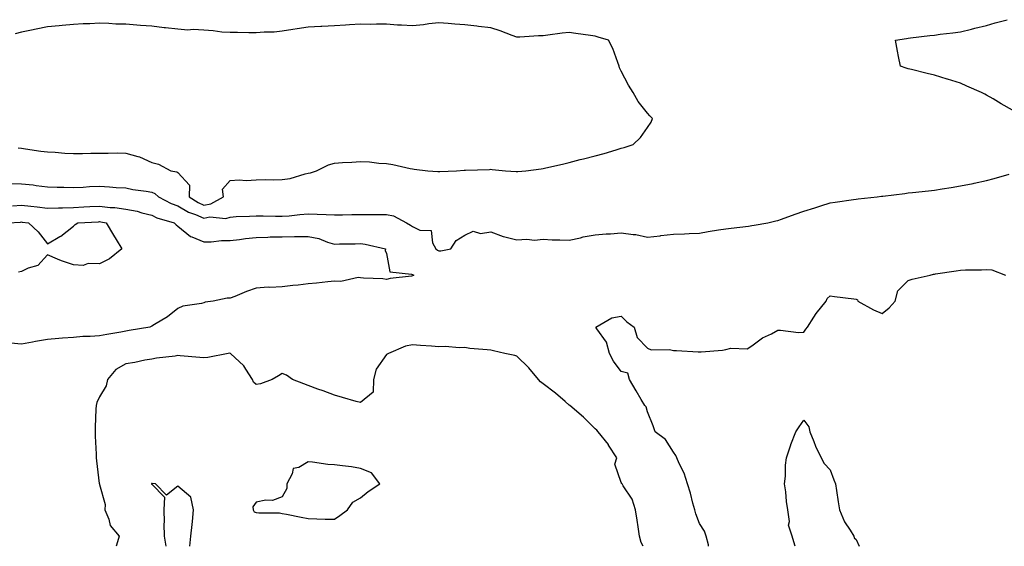
# Model space of a CAD drawing. Units: inches. Extents: x 913043 to 915683, y 7268858 to 7271498.
# Drawn here: x 915017 to 915395, y 7268858 to 7269060 of the extents above; entities that cross this region are included whole.
import ezdxf

# ---------------------------------------------------------------- set-up
doc = ezdxf.new("R2010")
doc.units = ezdxf.units.IN
doc.header["$MEASUREMENT"] = 0
doc.layers.add('Contour_91307268', color=7, linetype='Continuous', true_color=0xef19cd)

msp = doc.modelspace()

# ---------------------------------------------------------------- linework, layer by layer
at = {"layer": 'Contour_91307268'}
for points in [[(915016.84, 7269010.71, 3281), (915018.05, 7269010.54, 3281), (915019.64, 7269010.34, 3281), (915025.54, 7269009.41, 3281), (915028.05, 7269009.1, 3281), (915031.02, 7269008.95, 3281), (915034.78, 7269008.66, 3281), (915038.05, 7269008.5, 3281), (915041.46, 7269008.51, 3281), (915044.74, 7269008.62, 3281), (915048.05, 7269008.63, 3281), (915051.39, 7269008.58, 3281), (915054.83, 7269008.71, 3281), (915058.05, 7269008.65, 3281), (915062.65, 7269007.32, 3281), (915063.36, 7269007.23, 3281), (915068.05, 7269005.06, 3281), (915070.6, 7269004.47, 3281), (915075.4, 7269001.92, 3281), (915077.63, 7269001.5, 3281), (915078.05, 7269001.17, 3281), (915082.5, 7268996.37, 3281), (915082.39, 7268991.92, 3281), (915085.82, 7268989.69, 3281), (915088.05, 7268988.76, 3281), (915090.75, 7268989.22, 3281), (915095.56, 7268991.92, 3281), (915095.14, 7268994.83, 3281), (915098.05, 7268998.12, 3281), (915101.54, 7268998.42, 3281), (915104.28, 7268998.15, 3281), (915108.05, 7268998.38, 3281), (915111.46, 7268998.5, 3281), (915114.54, 7268998.41, 3281), (915118.05, 7268998.52, 3281), (915121.04, 7268998.93, 3281), (915126.86, 7269000.73, 3281), (915128.05, 7269000.94, 3281), (915128.87, 7269001.1, 3281), (915131.15, 7269001.92, 3281), (915135.85, 7269004.12, 3281), (915138.05, 7269004.81, 3281), (915141.13, 7269005.01, 3281), (915144.74, 7269005.23, 3281), (915148.05, 7269005.45, 3281), (915151.47, 7269005.35, 3281), (915155.13, 7269004.85, 3281), (915158.05, 7269004.73, 3281), (915160.44, 7269004.3, 3281), (915167.16, 7269002.81, 3281), (915168.05, 7269002.63, 3281), (915168.67, 7269002.54, 3281), (915173.88, 7269001.92, 3281), (915177.74, 7269001.61, 3281), (915178.05, 7269001.59, 3281), (915178.42, 7269001.55, 3281), (915184.81, 7269001.92, 3281), (915187.84, 7269002.13, 3281), (915188.05, 7269002.15, 3281), (915188.28, 7269002.15, 3281), (915197.54, 7269002.43, 3281), (915198.05, 7269002.44, 3281), (915198.52, 7269002.39, 3281), (915203.69, 7269001.92, 3281), (915207.69, 7269001.56, 3281), (915208.05, 7269001.54, 3281), (915208.4, 7269001.57, 3281), (915211.5, 7269001.92, 3281), (915217.36, 7269002.61, 3281), (915218.05, 7269002.71, 3281), (915219.1, 7269002.96, 3281), (915225.54, 7269004.44, 3281), (915228.05, 7269005.07, 3281), (915232.27, 7269006.14, 3281), (915233.53, 7269006.44, 3281), (915238.05, 7269007.64, 3281), (915241.43, 7269008.54, 3281), (915246.06, 7269009.94, 3281), (915248.05, 7269010.49, 3281), (915249.15, 7269010.82, 3281), (915252.59, 7269011.92, 3281), (915255.39, 7269014.59, 3281), (915258.05, 7269018.48, 3281), (915259.45, 7269020.52, 3281), (915260.04, 7269021.92, 3281), (915259.04, 7269022.91, 3281), (915258.05, 7269024.01, 3281), (915254.52, 7269028.38, 3281), (915252.54, 7269031.92, 3281), (915250.86, 7269034.73, 3281), (915248.05, 7269040.09, 3281), (915247.4, 7269041.27, 3281), (915247.22, 7269041.92, 3281), (915246.65, 7269043.32, 3281), (915244.8, 7269048.67, 3281), (915243.16, 7269051.92, 3281), (915239.21, 7269053.08, 3281), (915238.05, 7269053.4, 3281), (915236.29, 7269053.69, 3281), (915230.59, 7269054.46, 3281), (915228.05, 7269054.89, 3281), (915225.34, 7269054.63, 3281), (915219.92, 7269053.79, 3281), (915218.05, 7269053.59, 3281), (915216.33, 7269053.64, 3281), (915209.17, 7269053.04, 3281), (915208.05, 7269053.08, 3281), (915206.22, 7269053.75, 3281), (915201.57, 7269055.44, 3281), (915198.05, 7269056.71, 3281), (915193.35, 7269057.22, 3281), (915192.66, 7269057.3, 3281), (915188.05, 7269057.8, 3281), (915184.22, 7269058.08, 3281), (915181.67, 7269058.3, 3281), (915178.05, 7269058.57, 3281), (915174.29, 7269058.16, 3281), (915172.18, 7269057.79, 3281), (915168.05, 7269057.39, 3281), (915163.83, 7269057.7, 3281), (915162.24, 7269057.73, 3281), (915158.05, 7269058, 3281), (915154.22, 7269058.09, 3281), (915152.02, 7269057.95, 3281), (915148.05, 7269058.01, 3281), (915143.89, 7269057.76, 3281), (915142.3, 7269057.66, 3281), (915138.05, 7269057.41, 3281), (915133.28, 7269057.15, 3281), (915132.84, 7269057.13, 3281), (915128.05, 7269056.86, 3281), (915123.73, 7269056.25, 3281), (915122.12, 7269055.99, 3281), (915118.05, 7269055.4, 3281), (915114.97, 7269055, 3281), (915111.13, 7269055, 3281), (915108.05, 7269054.67, 3281), (915105.3, 7269054.67, 3281), (915100.93, 7269054.8, 3281), (915098.05, 7269054.8, 3281), (915094.93, 7269055.05, 3281), (915091.64, 7269055.51, 3281), (915088.05, 7269055.76, 3281), (915083.95, 7269056.02, 3281), (915081.91, 7269055.78, 3281), (915078.05, 7269056.15, 3281), (915073.34, 7269056.63, 3281), (915072.76, 7269056.64, 3281), (915068.05, 7269057.24, 3281), (915063.71, 7269057.58, 3281), (915062.27, 7269057.7, 3281), (915058.05, 7269058.04, 3281), (915054.24, 7269058.11, 3281), (915051.64, 7269058.34, 3281), (915048.05, 7269058.4, 3281), (915044.3, 7269058.17, 3281), (915041.76, 7269058.21, 3281), (915038.05, 7269057.94, 3281), (915033.71, 7269057.57, 3281), (915032.59, 7269057.38, 3281), (915028.05, 7269057.08, 3281), (915023.79, 7269056.19, 3281), (915021.91, 7269055.78, 3281), (915018.05, 7269054.97, 3281), (915015.67, 7269054.3, 3281)], [(915398.05, 7269025.09, 3280), (915393.61, 7269027.48, 3280), (915390.59, 7269029.38, 3280), (915388.05, 7269030.91, 3280), (915387.38, 7269031.25, 3280), (915386.06, 7269031.92, 3280), (915380.48, 7269034.35, 3280), (915378.05, 7269035.48, 3280), (915373.11, 7269036.99, 3280), (915372.93, 7269037.04, 3280), (915368.05, 7269038.52, 3280), (915365.32, 7269039.19, 3280), (915359.33, 7269040.64, 3280), (915358.05, 7269040.95, 3280), (915357.3, 7269041.17, 3280), (915355.04, 7269041.92, 3280), (915354.34, 7269045.63, 3280), (915353.87, 7269047.74, 3280), (915353.13, 7269051.92, 3280), (915357.42, 7269052.55, 3280), (915358.05, 7269052.66, 3280), (915358.88, 7269052.76, 3280), (915366.29, 7269053.69, 3280), (915368.05, 7269053.87, 3280), (915370.29, 7269054.17, 3280), (915375.19, 7269054.78, 3280), (915378.05, 7269055.14, 3280), (915382.31, 7269056.19, 3280), (915383.5, 7269056.46, 3280), (915388.05, 7269057.59, 3280), (915391.42, 7269058.55, 3280), (915395.9, 7269059.76, 3280)], [(915178.05, 7268971.17, 3280), (915178.8, 7268971.17, 3280), (915182.71, 7268971.92, 3280), (915184.79, 7268975.18, 3280), (915188.05, 7268977.24, 3280), (915191.28, 7268978.69, 3280), (915194.02, 7268977.89, 3280), (915198.05, 7268978.47, 3280), (915202.76, 7268976.64, 3280), (915203.4, 7268976.58, 3280), (915208.05, 7268975.41, 3280), (915211.82, 7268975.69, 3280), (915214.73, 7268975.24, 3280), (915218.05, 7268975.66, 3280), (915221.57, 7268975.44, 3280), (915224.49, 7268975.48, 3280), (915228.05, 7268975.29, 3280), (915232.35, 7268976.23, 3280), (915233.42, 7268976.55, 3280), (915238.05, 7268977.35, 3280), (915242.29, 7268977.68, 3280), (915243.88, 7268977.74, 3280), (915248.05, 7268978.04, 3280), (915252.57, 7268977.41, 3280), (915253.57, 7268977.45, 3280), (915258.05, 7268976.47, 3280), (915262.97, 7268977, 3280), (915263.15, 7268977.03, 3280), (915268.05, 7268977.56, 3280), (915272.25, 7268977.71, 3280), (915274, 7268977.87, 3280), (915278.05, 7268978.03, 3280), (915281.4, 7268978.56, 3280), (915285.32, 7268979.2, 3280), (915288.05, 7268979.63, 3280), (915290.1, 7268979.87, 3280), (915296.83, 7268980.71, 3280), (915298.05, 7268980.86, 3280), (915298.96, 7268981.01, 3280), (915304.22, 7268981.92, 3280), (915307.33, 7268982.64, 3280), (915308.05, 7268982.82, 3280), (915309.44, 7268983.31, 3280), (915314.75, 7268985.21, 3280), (915318.05, 7268986.35, 3280), (915322.23, 7268987.74, 3280), (915324.57, 7268988.43, 3280), (915328.05, 7268989.54, 3280), (915330.07, 7268989.91, 3280), (915337, 7268990.87, 3280), (915338.05, 7268991.04, 3280), (915338.84, 7268991.13, 3280), (915346.08, 7268991.92, 3280), (915347.84, 7268992.13, 3280), (915348.05, 7268992.15, 3280), (915348.32, 7268992.18, 3280), (915356.76, 7268993.21, 3280), (915358.05, 7268993.38, 3280), (915359.7, 7268993.57, 3280), (915365.82, 7268994.15, 3280), (915368.05, 7268994.43, 3280), (915371.04, 7268994.92, 3280), (915374.51, 7268995.46, 3280), (915378.05, 7268996.05, 3280), (915382.92, 7268997.05, 3280), (915383.25, 7268997.12, 3280), (915388.05, 7268998.13, 3280), (915391.02, 7268998.95, 3280), (915396.74, 7269000.61, 3280)], [(915013.15, 7268997.02, 3280), (915018.05, 7268996.93, 3280), (915022.58, 7268996.45, 3280), (915023.71, 7268996.26, 3280), (915028.05, 7268995.74, 3280), (915031.79, 7268995.66, 3280), (915034.39, 7268995.57, 3280), (915038.05, 7268995.49, 3280), (915041.76, 7268995.63, 3280), (915044.14, 7268995.83, 3280), (915048.05, 7268995.95, 3280), (915051.85, 7268995.73, 3280), (915054.45, 7268995.51, 3280), (915058.05, 7268995.29, 3280), (915060.83, 7268994.7, 3280), (915065.96, 7268994.01, 3280), (915068.05, 7268993.62, 3280), (915069.27, 7268993.14, 3280), (915070.67, 7268991.92, 3280), (915075.49, 7268989.36, 3280), (915078.05, 7268988.4, 3280), (915082.15, 7268986.02, 3280), (915084.84, 7268985.13, 3280), (915088.05, 7268983.78, 3280), (915090.3, 7268984.18, 3280), (915096.38, 7268983.59, 3280), (915098.05, 7268984.16, 3280), (915100.45, 7268984.31, 3280), (915105.49, 7268984.48, 3280), (915108.05, 7268984.66, 3280), (915110.8, 7268984.67, 3280), (915115.52, 7268984.45, 3280), (915118.05, 7268984.47, 3280), (915120.78, 7268984.65, 3280), (915124.79, 7268985.18, 3280), (915128.05, 7268985.38, 3280), (915131.44, 7268985.31, 3280), (915134.9, 7268985.07, 3280), (915138.05, 7268985.01, 3280), (915141.14, 7268985.01, 3280), (915144.8, 7268985.16, 3280), (915148.05, 7268985.17, 3280), (915151.29, 7268985.16, 3280), (915154.83, 7268985.14, 3280), (915158.05, 7268985.13, 3280), (915160.72, 7268984.59, 3280), (915165.75, 7268981.92, 3280), (915167.19, 7268981.05, 3280), (915168.05, 7268980.47, 3280), (915170.86, 7268979.11, 3280), (915175.11, 7268978.97, 3280), (915175.68, 7268974.29, 3280), (915176.99, 7268971.92, 3280), (915177.54, 7268971.41, 3280), (915178.05, 7268971.17, 3280)], [(915014.64, 7268988.5, 3279), (915018.05, 7268988.71, 3279), (915021.68, 7268988.29, 3279), (915024.16, 7268988.03, 3279), (915028.05, 7268987.57, 3279), (915032.25, 7268987.72, 3279), (915033.82, 7268987.69, 3279), (915038.05, 7268987.82, 3279), (915041.95, 7268988.02, 3279), (915044.26, 7268988.13, 3279), (915048.05, 7268988.33, 3279), (915052.12, 7268987.86, 3279), (915053.89, 7268987.77, 3279), (915058.05, 7268987.2, 3279), (915062.47, 7268986.34, 3279), (915064.21, 7268985.77, 3279), (915068.05, 7268984.82, 3279), (915070.02, 7268983.89, 3279), (915076.59, 7268981.92, 3279), (915077.36, 7268981.23, 3279), (915078.05, 7268980.6, 3279), (915082.84, 7268976.71, 3279), (915083.38, 7268976.59, 3279), (915088.05, 7268974.69, 3279), (915090.78, 7268974.65, 3279), (915094.82, 7268975.14, 3279), (915098.05, 7268975.11, 3279), (915101.66, 7268975.52, 3279), (915104.01, 7268975.96, 3279), (915108.05, 7268976.36, 3279), (915112.58, 7268976.45, 3279), (915113.46, 7268976.51, 3279), (915118.05, 7268976.6, 3279), (915122.81, 7268976.69, 3279), (915123.31, 7268976.66, 3279), (915128.05, 7268976.75, 3279), (915132.08, 7268975.94, 3279), (915135.4, 7268974.57, 3279), (915138.05, 7268973.8, 3279), (915139.98, 7268973.85, 3279), (915146.06, 7268973.91, 3279), (915148.05, 7268973.96, 3279), (915149.89, 7268973.77, 3279), (915157.65, 7268971.92, 3279), (915157.48, 7268971.35, 3279), (915158.05, 7268970.13, 3279), (915159.26, 7268963.13, 3279), (915167.67, 7268962.29, 3279), (915168.05, 7268962.11, 3279), (915168.15, 7268962.02, 3279), (915168.46, 7268961.92, 3279), (915168.26, 7268961.71, 3279), (915168.05, 7268961.59, 3279), (915167.62, 7268961.49, 3279), (915159.4, 7268960.57, 3279), (915158.05, 7268960.16, 3279), (915156.6, 7268960.47, 3279), (915149.24, 7268960.74, 3279), (915148.05, 7268960.92, 3279), (915147.14, 7268961.01, 3279), (915140.49, 7268959.49, 3279), (915138.05, 7268959.61, 3279), (915135.5, 7268959.36, 3279), (915131.17, 7268958.8, 3279), (915128.05, 7268958.52, 3279), (915124.23, 7268958.1, 3279), (915122.1, 7268957.87, 3279), (915118.05, 7268957.43, 3279), (915113.33, 7268957.2, 3279), (915112.72, 7268957.25, 3279), (915108.05, 7268956.96, 3279), (915104.38, 7268955.59, 3279), (915099.86, 7268953.73, 3279), (915098.05, 7268953.01, 3279), (915096.92, 7268953.05, 3279), (915091.57, 7268951.92, 3279), (915088.49, 7268951.48, 3279), (915088.05, 7268951.29, 3279), (915087.15, 7268951.02, 3279), (915079.94, 7268950.03, 3279), (915078.05, 7268949.17, 3279), (915074.04, 7268945.93, 3279), (915069.15, 7268943.02, 3279), (915068.05, 7268942.32, 3279), (915067.81, 7268942.16, 3279), (915067.3, 7268941.92, 3279), (915059.35, 7268940.62, 3279), (915058.05, 7268940.44, 3279), (915056.23, 7268940.1, 3279), (915050.83, 7268939.15, 3279), (915048.05, 7268938.64, 3279), (915044.48, 7268938.35, 3279), (915041.6, 7268938.37, 3279), (915038.05, 7268938.02, 3279), (915033.83, 7268937.7, 3279), (915032.41, 7268937.56, 3279), (915028.05, 7268937.24, 3279), (915023.46, 7268936.51, 3279), (915022.36, 7268936.24, 3279), (915018.05, 7268935.43, 3279), (915014.08, 7268935.89, 3279)], [(915012.96, 7268981.92, 3278), (915017.72, 7268982.25, 3278), (915018.05, 7268982.27, 3278), (915018.36, 7268982.23, 3278), (915020.77, 7268981.92, 3278), (915024.56, 7268978.43, 3278), (915028.05, 7268973.9, 3278), (915032.79, 7268976.66, 3278), (915033.13, 7268976.84, 3278), (915038.05, 7268980.72, 3278), (915038.69, 7268981.29, 3278), (915039.75, 7268981.92, 3278), (915047.61, 7268982.36, 3278), (915048.05, 7268982.39, 3278), (915048.46, 7268982.34, 3278), (915050.56, 7268981.92, 3278), (915053.36, 7268977.23, 3278), (915054.38, 7268975.58, 3278), (915056.63, 7268971.92, 3278), (915051.84, 7268968.13, 3278), (915048.05, 7268966.21, 3278), (915043.65, 7268966.32, 3278), (915041.77, 7268965.64, 3278), (915038.05, 7268965.88, 3278), (915033.46, 7268967.33, 3278), (915031.91, 7268968.05, 3278), (915028.05, 7268969.61, 3278), (915024.4, 7268965.57, 3278), (915020.68, 7268964.55, 3278), (915018.05, 7268963.29, 3278), (915016.93, 7268963.04, 3278)], [(915281.5, 7268858, 3279), (915281.42, 7268858.55, 3279), (915280.56, 7268861.92, 3279), (915279.93, 7268863.8, 3279), (915278.05, 7268866.75, 3279), (915276.62, 7268870.49, 3279), (915276.17, 7268871.92, 3279), (915275.45, 7268874.52, 3279), (915274.54, 7268878.4, 3279), (915273.44, 7268881.92, 3279), (915272.16, 7268886.03, 3279), (915270.22, 7268889.75, 3279), (915269.29, 7268891.92, 3279), (915268.95, 7268892.83, 3279), (915268.05, 7268894.08, 3279), (915265.02, 7268898.88, 3279), (915261.07, 7268901.92, 3279), (915260.26, 7268904.13, 3279), (915258.05, 7268909.58, 3279), (915257.54, 7268911.41, 3279), (915257.07, 7268911.92, 3279), (915255.67, 7268914.29, 3279), (915253.74, 7268917.61, 3279), (915251.15, 7268921.92, 3279), (915250.52, 7268924.39, 3279), (915248.05, 7268925.01, 3279), (915245, 7268928.87, 3279), (915243.55, 7268931.92, 3279), (915242.35, 7268936.22, 3279), (915238.64, 7268941.33, 3279), (915238.3, 7268941.92, 3279), (915244.38, 7268945.58, 3279), (915248.05, 7268946.14, 3279), (915250.1, 7268943.96, 3279), (915252.94, 7268941.92, 3279), (915254.15, 7268938.01, 3279), (915258.05, 7268933.95, 3279), (915259.43, 7268933.3, 3279), (915266.55, 7268933.42, 3279), (915268.05, 7268933.06, 3279), (915269.21, 7268933.08, 3279), (915277.47, 7268932.5, 3279), (915278.05, 7268932.51, 3279), (915278.7, 7268932.57, 3279), (915286.77, 7268933.2, 3279), (915288.05, 7268933.35, 3279), (915289.98, 7268933.85, 3279), (915296.31, 7268933.67, 3279), (915298.05, 7268934.76, 3279), (915302.11, 7268937.87, 3279), (915305.59, 7268939.46, 3279), (915308.05, 7268940.79, 3279), (915309.1, 7268940.87, 3279), (915316.03, 7268939.9, 3279), (915318.05, 7268940.02, 3279), (915318.84, 7268941.13, 3279), (915319.38, 7268941.92, 3279), (915321.89, 7268945.77, 3279), (915322.78, 7268947.19, 3279), (915326.61, 7268951.92, 3279), (915326.96, 7268953, 3279), (915328.05, 7268953.95, 3279), (915329.82, 7268953.69, 3279), (915337.15, 7268952.82, 3279), (915338.05, 7268952.69, 3279), (915338.56, 7268952.43, 3279), (915338.75, 7268951.92, 3279), (915344.77, 7268948.64, 3279), (915348.05, 7268947.17, 3279), (915350.66, 7268949.31, 3279), (915352.96, 7268951.92, 3279), (915354.09, 7268955.88, 3279), (915358.05, 7268959.82, 3279), (915359.59, 7268960.38, 3279), (915366.43, 7268961.92, 3279), (915367.71, 7268962.25, 3279), (915368.05, 7268962.31, 3279), (915368.5, 7268962.38, 3279), (915376.42, 7268963.55, 3279), (915378.05, 7268963.77, 3279), (915380.01, 7268963.88, 3279), (915386.07, 7268963.9, 3279), (915388.05, 7268964.03, 3279), (915390.02, 7268963.89, 3279), (915395.34, 7268961.92, 3279)], [(915256.39, 7268858, 3280), (915255.62, 7268859.49, 3280), (915255.02, 7268861.92, 3280), (915254.47, 7268865.5, 3280), (915254.13, 7268867.99, 3280), (915253.51, 7268871.92, 3280), (915252.22, 7268876.09, 3280), (915248.77, 7268881.2, 3280), (915248.37, 7268881.92, 3280), (915248.21, 7268882.08, 3280), (915248.05, 7268882.48, 3280), (915245.62, 7268889.5, 3280), (915246.33, 7268891.92, 3280), (915243.17, 7268896.79, 3280), (915243.08, 7268896.95, 3280), (915239.15, 7268901.92, 3280), (915238.67, 7268902.54, 3280), (915238.05, 7268903.02, 3280), (915233.6, 7268907.47, 3280), (915228.27, 7268911.92, 3280), (915228.17, 7268912.04, 3280), (915228.05, 7268912.12, 3280), (915226.49, 7268913.48, 3280), (915222.84, 7268916.71, 3280), (915218.05, 7268920.31, 3280), (915217.09, 7268920.96, 3280), (915216.31, 7268921.92, 3280), (915212.57, 7268926.44, 3280), (915208.05, 7268930.88, 3280), (915207.24, 7268931.11, 3280), (915203.44, 7268931.92, 3280), (915199.02, 7268932.89, 3280), (915198.05, 7268933.11, 3280), (915196.66, 7268933.31, 3280), (915189.95, 7268933.82, 3280), (915188.05, 7268934.13, 3280), (915185.92, 7268934.05, 3280), (915180.63, 7268934.5, 3280), (915178.05, 7268934.43, 3280), (915175.32, 7268934.65, 3280), (915171.08, 7268934.95, 3280), (915168.05, 7268935.2, 3280), (915165.25, 7268934.71, 3280), (915158.74, 7268931.92, 3280), (915158.31, 7268931.67, 3280), (915158.05, 7268931.45, 3280), (915154.05, 7268925.91, 3280), (915153.05, 7268921.92, 3280), (915152.88, 7268917.1, 3280), (915148.05, 7268913.07, 3280), (915146.43, 7268913.54, 3280), (915141.13, 7268915.01, 3280), (915138.05, 7268915.92, 3280), (915133.71, 7268917.58, 3280), (915131.71, 7268918.26, 3280), (915128.05, 7268919.57, 3280), (915126.34, 7268920.2, 3280), (915121.99, 7268921.92, 3280), (915119.67, 7268923.54, 3280), (915118.05, 7268924.18, 3280), (915116.68, 7268923.29, 3280), (915114.17, 7268921.92, 3280), (915109.67, 7268920.3, 3280), (915108.05, 7268919.95, 3280), (915107.07, 7268920.93, 3280), (915106.65, 7268921.92, 3280), (915104.05, 7268925.92, 3280), (915103.33, 7268927.2, 3280), (915098.25, 7268931.92, 3280), (915098.15, 7268932.03, 3280), (915098.05, 7268932.09, 3280), (915097.93, 7268932.04, 3280), (915097.35, 7268931.92, 3280), (915089.58, 7268930.39, 3280), (915088.05, 7268930.16, 3280), (915086.41, 7268930.29, 3280), (915078.98, 7268930.99, 3280), (915078.05, 7268931.06, 3280), (915077.03, 7268930.9, 3280), (915069.92, 7268930.05, 3280), (915068.05, 7268929.72, 3280), (915065.42, 7268929.29, 3280), (915061.52, 7268928.45, 3280), (915058.05, 7268927.95, 3280), (915054.25, 7268925.72, 3280), (915051.1, 7268921.92, 3280), (915050.55, 7268919.42, 3280), (915048.05, 7268915.31, 3280), (915046.93, 7268913.04, 3280), (915046.68, 7268911.92, 3280), (915046.65, 7268910.52, 3280), (915046.35, 7268903.63, 3280), (915046.31, 7268901.92, 3280), (915046.31, 7268900.18, 3280), (915046.71, 7268893.26, 3280), (915046.72, 7268891.92, 3280), (915046.84, 7268890.71, 3280), (915047.94, 7268882.03, 3280), (915047.96, 7268881.92, 3280), (915047.97, 7268881.83, 3280), (915048.05, 7268881.62, 3280), (915050.19, 7268874.06, 3280), (915050.01, 7268871.92, 3280), (915051.53, 7268868.44, 3280), (915052.15, 7268866.02, 3280), (915055.59, 7268861.92, 3280), (915054.58, 7268858.45, 3280), (915054.41, 7268858, 3280)], [(915314.64, 7268858, 3278), (915314.52, 7268858.39, 3278), (915313.49, 7268861.92, 3278), (915312.19, 7268866.06, 3278), (915312.47, 7268867.5, 3278), (915311.86, 7268871.92, 3278), (915311.33, 7268875.2, 3278), (915311.05, 7268878.92, 3278), (915310.63, 7268881.92, 3278), (915311, 7268884.87, 3278), (915310.94, 7268889.03, 3278), (915311.43, 7268891.92, 3278), (915313, 7268896.87, 3278), (915313.02, 7268896.95, 3278), (915314.92, 7268901.92, 3278), (915316.18, 7268903.79, 3278), (915318.05, 7268906.27, 3278), (915319.96, 7268903.83, 3278), (915320.28, 7268901.92, 3278), (915321.87, 7268898.1, 3278), (915322.51, 7268896.38, 3278), (915324.68, 7268891.92, 3278), (915325.87, 7268889.74, 3278), (915328.05, 7268887.31, 3278), (915329.55, 7268883.42, 3278), (915330.18, 7268881.92, 3278), (915330.53, 7268879.44, 3278), (915331.21, 7268875.08, 3278), (915331.63, 7268871.92, 3278), (915333.54, 7268867.41, 3278), (915335.73, 7268864.24, 3278), (915337.17, 7268861.92, 3278), (915337.36, 7268861.23, 3278), (915338.05, 7268860.58, 3278), (915339.23, 7268858, 3278)], [(915082.6, 7268858, 3281), (915083.07, 7268861.92, 3281), (915083.59, 7268866.38, 3281), (915083.62, 7268867.49, 3281), (915084.06, 7268871.92, 3281), (915082.96, 7268876.83, 3281), (915078.05, 7268881.07, 3281), (915073.75, 7268877.62, 3281), (915069.42, 7268881.92, 3281), (915068.24, 7268882.11, 3281), (915068.05, 7268882.06, 3281), (915067.97, 7268882.01, 3281), (915067.95, 7268881.92, 3281), (915067.96, 7268881.82, 3281), (915068.05, 7268881.75, 3281), (915072.96, 7268876.83, 3281), (915072.68, 7268871.92, 3281), (915072.78, 7268867.19, 3281), (915072.7, 7268866.57, 3281), (915072.83, 7268861.92, 3281), (915073.4, 7268858, 3281)]]:
    msp.add_polyline3d(points, dxfattribs=at)
msp.add_polyline3d([(915138.05, 7268868.36, 3281), (915140.18, 7268869.78, 3281), (915143.09, 7268871.92, 3281), (915145.08, 7268874.9, 3281), (915148.05, 7268876.61, 3281), (915150.96, 7268879.02, 3281), (915155.47, 7268881.92, 3281), (915152.24, 7268886.11, 3281), (915148.05, 7268887.83, 3281), (915144.55, 7268888.42, 3281), (915141.19, 7268888.78, 3281), (915138.05, 7268889.25, 3281), (915135.49, 7268889.35, 3281), (915129.7, 7268890.27, 3281), (915128.05, 7268890.36, 3281), (915124.37, 7268888.25, 3281), (915122.2, 7268887.78, 3281), (915121.89, 7268885.77, 3281), (915119.87, 7268881.92, 3281), (915119.84, 7268880.13, 3281), (915118.05, 7268877.01, 3281), (915114.38, 7268875.59, 3281), (915111.76, 7268875.63, 3281), (915108.05, 7268874.85, 3281), (915106.79, 7268873.18, 3281), (915106.87, 7268871.92, 3281), (915107.29, 7268871.16, 3281), (915108.05, 7268871.01, 3281), (915109.13, 7268870.84, 3281), (915117, 7268870.88, 3281), (915118.05, 7268870.63, 3281), (915119.67, 7268870.3, 3281), (915125.29, 7268869.17, 3281), (915128.05, 7268868.61, 3281), (915131.38, 7268868.58, 3281), (915134.51, 7268868.38, 3281)], close=True, dxfattribs=at)

doc.saveas('drawing.dxf')
